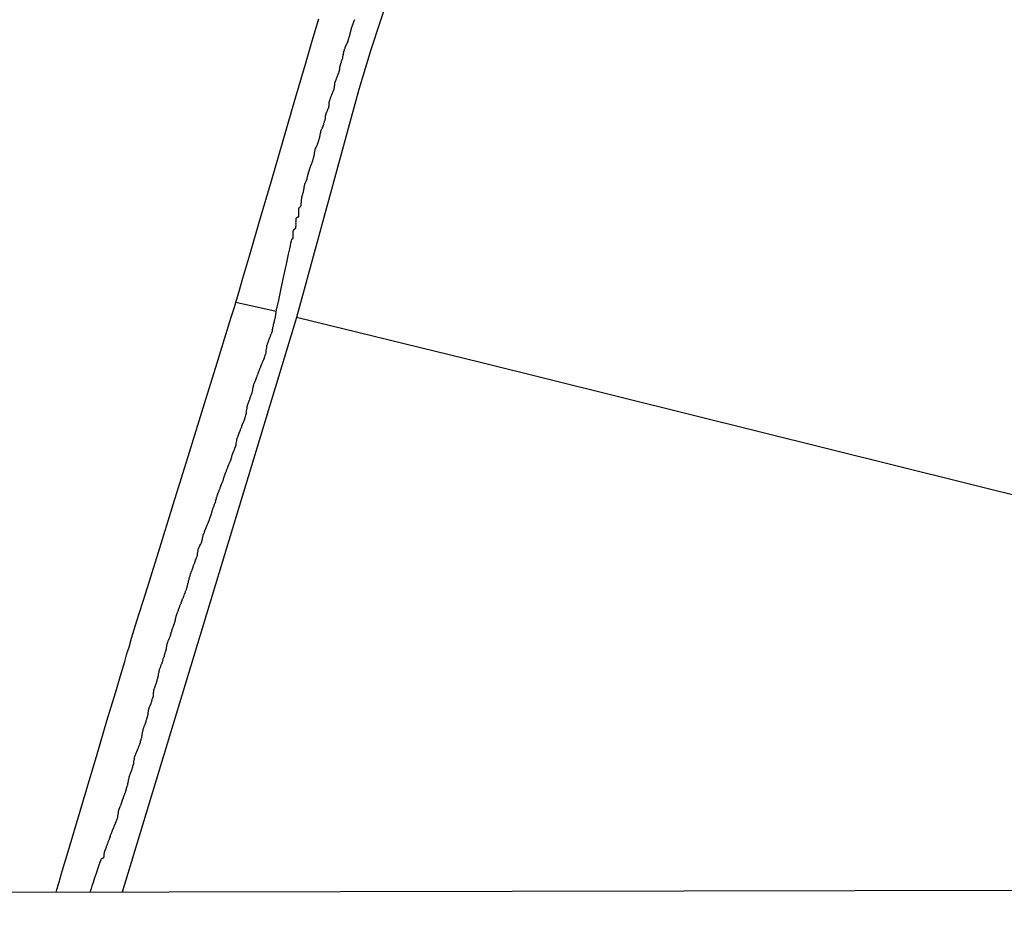
# Model space of a CAD drawing. Extents: x 178322 to 180736, y 1660417 to 1663193.
# Drawn here: x 179118 to 179163, y 1660417 to 1660459 of the extents above; entities that cross this region are included whole.
import ezdxf

# ---------------------------------------------------------------- set-up
doc = ezdxf.new("R2010")
doc.units = 0
doc.header["$MEASUREMENT"] = 0
for name, color, linetype in [('T-DIVIS-EXIS', 7, 'Continuous'), ('V-CANAL', 201, 'Continuous'), ('V-LOTE', 1, 'Continuous'), ('X-LIMITE_5000', 7, 'Continuous')]:
    doc.layers.add(name, color=color, linetype=linetype)

# ---------------------------------------------------------------- blocks, each defined once
blk = doc.blocks.new('872PIIP_img_geo')
at = {"layer": 'V-CANAL'}
for points in [[(179134.85, 1660460.2), (179134, 1660457.61), (179133.43, 1660455.77), (179130.55, 1660445.21), (179122.474, 1660418.598)], [(179132.96, 1660458.1), (179132.97, 1660458.12), (179132.98, 1660458.14), (179132.98, 1660458.17), (179132.99, 1660458.19), (179133, 1660458.22), (179133.01, 1660458.24), (179133.01, 1660458.25), (179133.02, 1660458.27), (179133.02, 1660458.29), (179133.02, 1660458.3), (179133.03, 1660458.32), (179133.03, 1660458.33), (179133.03, 1660458.35), (179133.04, 1660458.37), (179133.04, 1660458.39), (179133.05, 1660458.41), (179133.05, 1660458.44), (179133.06, 1660458.46), (179133.07, 1660458.49), (179133.07, 1660458.51), (179133.08, 1660458.54), (179133.08, 1660458.55), (179133.09, 1660458.57), (179133.09, 1660458.59), (179133.1, 1660458.6), (179133.1, 1660458.62), (179133.1, 1660458.63), (179133.11, 1660458.64), (179133.11, 1660458.66), (179133.12, 1660458.68), (179133.13, 1660458.7), (179133.14, 1660458.72), (179133.14, 1660458.74), (179133.15, 1660458.76), (179133.16, 1660458.78), (179133.17, 1660458.8), (179133.18, 1660458.82), (179133.18, 1660458.84), (179133.19, 1660458.85), (179133.19, 1660458.87), (179133.2, 1660458.88), (179133.2, 1660458.89), (179133.21, 1660458.91), (179133.21, 1660458.93), (179133.22, 1660458.95), (179133.23, 1660458.97), (179133.24, 1660458.99), (179133.25, 1660459.02)], [(179132.4, 1660456.27), (179132.41, 1660456.29), (179132.42, 1660456.3), (179132.42, 1660456.32), (179132.43, 1660456.34), (179132.43, 1660456.35), (179132.44, 1660456.37), (179132.44, 1660456.38), (179132.45, 1660456.39), (179132.45, 1660456.41), (179132.46, 1660456.43), (179132.47, 1660456.45), (179132.48, 1660456.47), (179132.48, 1660456.49), (179132.49, 1660456.51), (179132.5, 1660456.53), (179132.51, 1660456.55), (179132.52, 1660456.57), (179132.52, 1660456.59), (179132.53, 1660456.6), (179132.53, 1660456.62), (179132.54, 1660456.63), (179132.54, 1660456.64), (179132.54, 1660456.66), (179132.54, 1660456.68), (179132.55, 1660456.7), (179132.55, 1660456.72), (179132.55, 1660456.74), (179132.56, 1660456.77), (179132.56, 1660456.79), (179132.56, 1660456.82), (179132.57, 1660456.84), (179132.57, 1660456.85), (179132.58, 1660456.87), (179132.58, 1660456.89), (179132.59, 1660456.9), (179132.59, 1660456.92), (179132.59, 1660456.93), (179132.6, 1660456.95), (179132.6, 1660456.97), (179132.61, 1660456.99), (179132.62, 1660457.01), (179132.63, 1660457.04), (179132.63, 1660457.06), (179132.64, 1660457.09), (179132.65, 1660457.11), (179132.66, 1660457.14), (179132.67, 1660457.15), (179132.67, 1660457.17), (179132.68, 1660457.19), (179132.68, 1660457.2), (179132.69, 1660457.22), (179132.69, 1660457.23), (179132.69, 1660457.25), (179132.69, 1660457.26), (179132.7, 1660457.28), (179132.7, 1660457.3), (179132.7, 1660457.32), (179132.71, 1660457.34), (179132.71, 1660457.36), (179132.71, 1660457.38), (179132.72, 1660457.4), (179132.72, 1660457.42), (179132.73, 1660457.43), (179132.73, 1660457.45), (179132.73, 1660457.46), (179132.74, 1660457.48), (179132.74, 1660457.49), (179132.74, 1660457.51), (179132.75, 1660457.53), (179132.75, 1660457.55), (179132.76, 1660457.57), (179132.77, 1660457.59), (179132.77, 1660457.62), (179132.78, 1660457.64), (179132.79, 1660457.67), (179132.8, 1660457.69), (179132.8, 1660457.7), (179132.81, 1660457.72), (179132.81, 1660457.74), (179132.82, 1660457.75), (179132.82, 1660457.77), (179132.83, 1660457.78), (179132.83, 1660457.79), (179132.84, 1660457.81), (179132.85, 1660457.83), (179132.86, 1660457.85), (179132.87, 1660457.87), (179132.88, 1660457.89), (179132.89, 1660457.91), (179132.9, 1660457.94), (179132.91, 1660457.95), (179132.92, 1660457.97), (179132.93, 1660457.99), (179132.93, 1660458), (179132.94, 1660458.01), (179132.94, 1660458.03), (179132.95, 1660458.04), (179132.95, 1660458.06), (179132.96, 1660458.08), (179132.96, 1660458.1)], [(179131.88, 1660454.4), (179131.89, 1660454.42), (179131.89, 1660454.43), (179131.89, 1660454.45), (179131.89, 1660454.46), (179131.9, 1660454.48), (179131.9, 1660454.5), (179131.9, 1660454.52), (179131.9, 1660454.54), (179131.9, 1660454.56), (179131.91, 1660454.58), (179131.91, 1660454.6), (179131.91, 1660454.62), (179131.92, 1660454.63), (179131.92, 1660454.65), (179131.93, 1660454.66), (179131.93, 1660454.68), (179131.94, 1660454.69), (179131.94, 1660454.7), (179131.95, 1660454.72), (179131.96, 1660454.74), (179131.97, 1660454.77), (179131.98, 1660454.79), (179131.99, 1660454.82), (179132, 1660454.85), (179132.01, 1660454.87), (179132.02, 1660454.89), (179132.03, 1660454.91), (179132.04, 1660454.93), (179132.04, 1660454.94), (179132.05, 1660454.95), (179132.05, 1660454.97), (179132.05, 1660454.98), (179132.05, 1660455), (179132.06, 1660455.01), (179132.06, 1660455.03), (179132.06, 1660455.05), (179132.06, 1660455.07), (179132.06, 1660455.09), (179132.06, 1660455.11), (179132.07, 1660455.13), (179132.07, 1660455.15), (179132.07, 1660455.17), (179132.07, 1660455.18), (179132.07, 1660455.2), (179132.08, 1660455.21), (179132.08, 1660455.23), (179132.08, 1660455.24), (179132.09, 1660455.26), (179132.09, 1660455.28), (179132.1, 1660455.3), (179132.11, 1660455.32), (179132.12, 1660455.34), (179132.12, 1660455.37), (179132.13, 1660455.39), (179132.14, 1660455.42), (179132.15, 1660455.44), (179132.16, 1660455.45), (179132.16, 1660455.47), (179132.17, 1660455.49), (179132.17, 1660455.5), (179132.18, 1660455.52), (179132.19, 1660455.53), (179132.19, 1660455.55), (179132.2, 1660455.57), (179132.21, 1660455.59), (179132.22, 1660455.61), (179132.23, 1660455.64), (179132.24, 1660455.66), (179132.25, 1660455.69), (179132.26, 1660455.71), (179132.27, 1660455.74), (179132.28, 1660455.75), (179132.29, 1660455.77), (179132.29, 1660455.79), (179132.3, 1660455.8), (179132.3, 1660455.82), (179132.3, 1660455.83), (179132.3, 1660455.85), (179132.31, 1660455.86), (179132.31, 1660455.88), (179132.31, 1660455.9), (179132.31, 1660455.92), (179132.31, 1660455.94), (179132.31, 1660455.96), (179132.32, 1660455.98), (179132.32, 1660456), (179132.32, 1660456.02), (179132.32, 1660456.03), (179132.32, 1660456.05), (179132.33, 1660456.06), (179132.33, 1660456.08), (179132.33, 1660456.09), (179132.34, 1660456.11), (179132.34, 1660456.13), (179132.35, 1660456.15), (179132.36, 1660456.17), (179132.37, 1660456.19), (179132.38, 1660456.22), (179132.39, 1660456.24), (179132.4, 1660456.27)], [(179131.31, 1660452.5), (179131.31, 1660452.52), (179131.32, 1660452.54), (179131.33, 1660452.57), (179131.34, 1660452.59), (179131.34, 1660452.62), (179131.35, 1660452.64), (179131.36, 1660452.65), (179131.36, 1660452.67), (179131.37, 1660452.69), (179131.37, 1660452.7), (179131.37, 1660452.72), (179131.37, 1660452.73), (179131.38, 1660452.75), (179131.38, 1660452.77), (179131.38, 1660452.79), (179131.38, 1660452.81), (179131.39, 1660452.84), (179131.39, 1660452.86), (179131.4, 1660452.89), (179131.4, 1660452.91), (179131.41, 1660452.94), (179131.41, 1660452.95), (179131.41, 1660452.97), (179131.41, 1660452.99), (179131.42, 1660453), (179131.42, 1660453.02), (179131.43, 1660453.03), (179131.43, 1660453.04), (179131.44, 1660453.06), (179131.45, 1660453.08), (179131.46, 1660453.1), (179131.47, 1660453.12), (179131.48, 1660453.14), (179131.49, 1660453.16), (179131.5, 1660453.19), (179131.51, 1660453.2), (179131.52, 1660453.22), (179131.53, 1660453.24), (179131.53, 1660453.25), (179131.54, 1660453.27), (179131.54, 1660453.28), (179131.55, 1660453.29), (179131.55, 1660453.31), (179131.56, 1660453.33), (179131.56, 1660453.35), (179131.57, 1660453.37), (179131.58, 1660453.39), (179131.58, 1660453.42), (179131.59, 1660453.44), (179131.6, 1660453.47), (179131.61, 1660453.49), (179131.61, 1660453.5), (179131.62, 1660453.52), (179131.62, 1660453.54), (179131.62, 1660453.55), (179131.63, 1660453.57), (179131.63, 1660453.58), (179131.63, 1660453.6), (179131.63, 1660453.61), (179131.64, 1660453.63), (179131.64, 1660453.65), (179131.64, 1660453.67), (179131.65, 1660453.69), (179131.65, 1660453.71), (179131.66, 1660453.73), (179131.66, 1660453.75), (179131.66, 1660453.77), (179131.67, 1660453.78), (179131.67, 1660453.8), (179131.68, 1660453.81), (179131.68, 1660453.83), (179131.68, 1660453.84), (179131.69, 1660453.86), (179131.7, 1660453.88), (179131.7, 1660453.9), (179131.71, 1660453.92), (179131.72, 1660453.94), (179131.74, 1660453.97), (179131.75, 1660453.99), (179131.76, 1660454.02), (179131.77, 1660454.04), (179131.78, 1660454.05), (179131.78, 1660454.07), (179131.79, 1660454.09), (179131.79, 1660454.1), (179131.8, 1660454.12), (179131.8, 1660454.13), (179131.81, 1660454.15), (179131.81, 1660454.17), (179131.82, 1660454.19), (179131.82, 1660454.21), (179131.83, 1660454.24), (179131.84, 1660454.26), (179131.85, 1660454.29), (179131.85, 1660454.31), (179131.86, 1660454.34), (179131.87, 1660454.35), (179131.87, 1660454.37), (179131.88, 1660454.39), (179131.88, 1660454.4)], [(179130.79, 1660450.71), (179130.79, 1660450.73), (179130.79, 1660450.74), (179130.79, 1660450.76), (179130.79, 1660450.78), (179130.8, 1660450.79), (179130.8, 1660450.81), (179130.8, 1660450.82), (179130.81, 1660450.83), (179130.81, 1660450.85), (179130.82, 1660450.87), (179130.82, 1660450.89), (179130.83, 1660450.91), (179130.84, 1660450.93), (179130.85, 1660450.95), (179130.85, 1660450.98), (179130.86, 1660450.99), (179130.87, 1660451.01), (179130.87, 1660451.03), (179130.88, 1660451.04), (179130.88, 1660451.05), (179130.88, 1660451.07), (179130.88, 1660451.08), (179130.89, 1660451.1), (179130.89, 1660451.12), (179130.89, 1660451.14), (179130.89, 1660451.16), (179130.9, 1660451.19), (179130.9, 1660451.21), (179130.91, 1660451.24), (179130.91, 1660451.26), (179130.92, 1660451.29), (179130.92, 1660451.3), (179130.92, 1660451.32), (179130.92, 1660451.34), (179130.93, 1660451.35), (179130.93, 1660451.37), (179130.93, 1660451.38), (179130.94, 1660451.39), (179130.94, 1660451.41), (179130.95, 1660451.43), (179130.96, 1660451.44), (179130.97, 1660451.46), (179130.98, 1660451.49), (179130.99, 1660451.51), (179131, 1660451.53), (179131.01, 1660451.54), (179131.02, 1660451.56), (179131.02, 1660451.58), (179131.03, 1660451.59), (179131.03, 1660451.61), (179131.04, 1660451.62), (179131.04, 1660451.63), (179131.04, 1660451.65), (179131.04, 1660451.66), (179131.05, 1660451.68), (179131.05, 1660451.7), (179131.06, 1660451.72), (179131.06, 1660451.74), (179131.07, 1660451.76), (179131.07, 1660451.78), (179131.08, 1660451.8), (179131.08, 1660451.82), (179131.09, 1660451.83), (179131.09, 1660451.85), (179131.09, 1660451.86), (179131.1, 1660451.88), (179131.1, 1660451.89), (179131.11, 1660451.91), (179131.11, 1660451.93), (179131.12, 1660451.95), (179131.12, 1660451.97), (179131.13, 1660451.99), (179131.14, 1660452.02), (179131.15, 1660452.04), (179131.15, 1660452.07), (179131.16, 1660452.09), (179131.17, 1660452.1), (179131.17, 1660452.12), (179131.18, 1660452.14), (179131.18, 1660452.15), (179131.19, 1660452.17), (179131.19, 1660452.18), (179131.2, 1660452.19), (179131.2, 1660452.21), (179131.21, 1660452.23), (179131.22, 1660452.25), (179131.23, 1660452.27), (179131.23, 1660452.29), (179131.24, 1660452.31), (179131.25, 1660452.33), (179131.26, 1660452.35), (179131.27, 1660452.37), (179131.27, 1660452.39), (179131.28, 1660452.4), (179131.28, 1660452.42), (179131.29, 1660452.43), (179131.29, 1660452.44), (179131.3, 1660452.46), (179131.3, 1660452.48), (179131.31, 1660452.5)], [(179130.52, 1660449.36), (179130.52, 1660449.37), (179130.52, 1660449.39), (179130.52, 1660449.4), (179130.52, 1660449.42), (179130.52, 1660449.44), (179130.53, 1660449.46), (179130.53, 1660449.49), (179130.52, 1660449.51), (179130.53, 1660449.54), (179130.52, 1660449.56), (179130.53, 1660449.59), (179130.53, 1660449.6), (179130.52, 1660449.62), (179130.53, 1660449.64), (179130.52, 1660449.65), (179130.53, 1660449.67), (179130.53, 1660449.68), (179130.53, 1660449.69), (179130.53, 1660449.7), (179130.53, 1660449.72), (179130.53, 1660449.73), (179130.53, 1660449.74), (179130.53, 1660449.75), (179130.53, 1660449.76), (179130.54, 1660449.78), (179130.54, 1660449.79), (179130.54, 1660449.8), (179130.54, 1660449.82), (179130.55, 1660449.83), (179130.56, 1660449.84), (179130.57, 1660449.84), (179130.58, 1660449.85), (179130.6, 1660449.86), (179130.61, 1660449.86), (179130.62, 1660449.87), (179130.63, 1660449.87), (179130.64, 1660449.88), (179130.65, 1660449.89), (179130.65, 1660449.9), (179130.65, 1660449.91), (179130.65, 1660449.92), (179130.65, 1660449.93), (179130.65, 1660449.95), (179130.65, 1660449.97), (179130.66, 1660449.99), (179130.66, 1660450.01), (179130.66, 1660450.04), (179130.66, 1660450.06), (179130.66, 1660450.09), (179130.66, 1660450.11), (179130.66, 1660450.13), (179130.66, 1660450.15), (179130.66, 1660450.17), (179130.66, 1660450.19), (179130.66, 1660450.2), (179130.66, 1660450.21), (179130.66, 1660450.22), (179130.66, 1660450.23), (179130.66, 1660450.24), (179130.66, 1660450.25), (179130.66, 1660450.25), (179130.66, 1660450.25), (179130.66, 1660450.26), (179130.66, 1660450.26), (179130.67, 1660450.27), (179130.67, 1660450.27), (179130.67, 1660450.28), (179130.67, 1660450.29), (179130.68, 1660450.3), (179130.69, 1660450.31), (179130.7, 1660450.32), (179130.71, 1660450.33), (179130.72, 1660450.34), (179130.73, 1660450.35), (179130.74, 1660450.36), (179130.75, 1660450.37), (179130.75, 1660450.38), (179130.75, 1660450.38), (179130.76, 1660450.39), (179130.76, 1660450.4), (179130.76, 1660450.41), (179130.76, 1660450.42), (179130.76, 1660450.43), (179130.76, 1660450.44), (179130.77, 1660450.45), (179130.77, 1660450.46), (179130.77, 1660450.47), (179130.77, 1660450.48), (179130.77, 1660450.49), (179130.77, 1660450.51), (179130.77, 1660450.52), (179130.77, 1660450.53), (179130.78, 1660450.55), (179130.78, 1660450.57), (179130.78, 1660450.59), (179130.78, 1660450.61), (179130.78, 1660450.63), (179130.78, 1660450.66), (179130.78, 1660450.68), (179130.79, 1660450.71)], [(179129.29, 1660444.22), (179129.3, 1660444.24), (179129.3, 1660444.25), (179129.31, 1660444.27), (179129.32, 1660444.29), (179129.33, 1660444.32), (179129.34, 1660444.34), (179129.35, 1660444.37), (179129.36, 1660444.41), (179129.37, 1660444.44), (179129.39, 1660444.47), (179129.4, 1660444.49), (179129.4, 1660444.51), (179129.41, 1660444.53), (179129.42, 1660444.55), (179129.42, 1660444.56), (179129.43, 1660444.58), (179129.43, 1660444.59), (179129.43, 1660444.61), (179129.43, 1660444.63), (179129.44, 1660444.65), (179129.44, 1660444.67), (179129.45, 1660444.69), (179129.45, 1660444.72), (179129.46, 1660444.74), (179129.46, 1660444.77), (179129.47, 1660444.79), (179129.47, 1660444.8), (179129.48, 1660444.82), (179129.48, 1660444.84), (179129.49, 1660444.86), (179129.49, 1660444.88), (179129.5, 1660444.93), (179129.53, 1660445.04), (179129.57, 1660445.24), (179129.63, 1660445.57), (179129.73, 1660446.02), (179129.84, 1660446.56), (179129.97, 1660447.14), (179130.08, 1660447.68), (179130.18, 1660448.14), (179130.25, 1660448.46), (179130.29, 1660448.66), (179130.32, 1660448.77), (179130.33, 1660448.82), (179130.34, 1660448.84), (179130.35, 1660448.85), (179130.36, 1660448.86), (179130.37, 1660448.86), (179130.38, 1660448.87), (179130.39, 1660448.87), (179130.39, 1660448.88), (179130.39, 1660448.9), (179130.39, 1660448.91), (179130.39, 1660448.93), (179130.4, 1660448.95), (179130.4, 1660448.97), (179130.4, 1660448.99), (179130.4, 1660449.01), (179130.4, 1660449.03), (179130.4, 1660449.06), (179130.4, 1660449.08), (179130.4, 1660449.09), (179130.4, 1660449.11), (179130.4, 1660449.13), (179130.4, 1660449.14), (179130.4, 1660449.15), (179130.4, 1660449.16), (179130.4, 1660449.17), (179130.4, 1660449.18), (179130.4, 1660449.19), (179130.4, 1660449.2), (179130.4, 1660449.2), (179130.4, 1660449.21), (179130.4, 1660449.21), (179130.41, 1660449.22), (179130.41, 1660449.23), (179130.41, 1660449.24), (179130.41, 1660449.25), (179130.42, 1660449.26), (179130.42, 1660449.27), (179130.43, 1660449.28), (179130.43, 1660449.28), (179130.44, 1660449.29), (179130.44, 1660449.29), (179130.45, 1660449.29), (179130.45, 1660449.3), (179130.45, 1660449.3), (179130.46, 1660449.3), (179130.46, 1660449.3), (179130.46, 1660449.31), (179130.47, 1660449.31), (179130.48, 1660449.32), (179130.48, 1660449.32), (179130.49, 1660449.33), (179130.5, 1660449.33), (179130.51, 1660449.34), (179130.51, 1660449.34), (179130.52, 1660449.35), (179130.52, 1660449.36), (179130.52, 1660449.36)], [(179128.58, 1660442.14), (179128.59, 1660442.16), (179128.6, 1660442.19), (179128.62, 1660442.21), (179128.63, 1660442.24), (179128.64, 1660442.26), (179128.65, 1660442.29), (179128.66, 1660442.3), (179128.66, 1660442.32), (179128.67, 1660442.34), (179128.67, 1660442.35), (179128.68, 1660442.37), (179128.68, 1660442.38), (179128.69, 1660442.4), (179128.69, 1660442.42), (179128.7, 1660442.44), (179128.71, 1660442.46), (179128.72, 1660442.49), (179128.73, 1660442.51), (179128.74, 1660442.54), (179128.75, 1660442.56), (179128.76, 1660442.59), (179128.77, 1660442.6), (179128.77, 1660442.62), (179128.78, 1660442.64), (179128.78, 1660442.65), (179128.79, 1660442.67), (179128.79, 1660442.68), (179128.8, 1660442.7), (179128.81, 1660442.72), (179128.82, 1660442.75), (179128.83, 1660442.77), (179128.84, 1660442.8), (179128.85, 1660442.84), (179128.86, 1660442.87), (179128.88, 1660442.9), (179128.89, 1660442.92), (179128.9, 1660442.94), (179128.9, 1660442.96), (179128.91, 1660442.98), (179128.92, 1660442.99), (179128.92, 1660443.01), (179128.93, 1660443.02), (179128.93, 1660443.03), (179128.94, 1660443.05), (179128.95, 1660443.07), (179128.96, 1660443.1), (179128.97, 1660443.12), (179128.98, 1660443.15), (179128.99, 1660443.18), (179129, 1660443.2), (179129.01, 1660443.22), (179129.02, 1660443.24), (179129.03, 1660443.26), (179129.04, 1660443.27), (179129.04, 1660443.28), (179129.05, 1660443.3), (179129.05, 1660443.31), (179129.06, 1660443.33), (179129.06, 1660443.35), (179129.07, 1660443.37), (179129.08, 1660443.39), (179129.09, 1660443.42), (179129.09, 1660443.44), (179129.1, 1660443.47), (179129.11, 1660443.49), (179129.12, 1660443.52), (179129.13, 1660443.53), (179129.13, 1660443.55), (179129.14, 1660443.57), (179129.14, 1660443.58), (179129.14, 1660443.6), (179129.14, 1660443.61), (179129.15, 1660443.63), (179129.15, 1660443.65), (179129.15, 1660443.68), (179129.15, 1660443.7), (179129.16, 1660443.73), (179129.16, 1660443.77), (179129.17, 1660443.8), (179129.17, 1660443.83), (179129.18, 1660443.85), (179129.18, 1660443.87), (179129.18, 1660443.89), (179129.18, 1660443.91), (179129.19, 1660443.92), (179129.19, 1660443.94), (179129.19, 1660443.95), (179129.2, 1660443.97), (179129.2, 1660443.99), (179129.21, 1660444.01), (179129.22, 1660444.03), (179129.23, 1660444.06), (179129.24, 1660444.08), (179129.25, 1660444.11), (179129.26, 1660444.13), (179129.27, 1660444.16), (179129.28, 1660444.17), (179129.28, 1660444.19), (179129.29, 1660444.21), (179129.29, 1660444.22)], [(179127.99, 1660440.1), (179128, 1660440.12), (179128.01, 1660440.14), (179128.01, 1660440.16), (179128.02, 1660440.18), (179128.02, 1660440.19), (179128.03, 1660440.21), (179128.03, 1660440.22), (179128.04, 1660440.24), (179128.05, 1660440.26), (179128.05, 1660440.28), (179128.06, 1660440.3), (179128.07, 1660440.32), (179128.09, 1660440.35), (179128.1, 1660440.37), (179128.11, 1660440.4), (179128.12, 1660440.42), (179128.13, 1660440.43), (179128.13, 1660440.45), (179128.14, 1660440.47), (179128.14, 1660440.48), (179128.15, 1660440.5), (179128.15, 1660440.51), (179128.16, 1660440.53), (179128.16, 1660440.55), (179128.17, 1660440.57), (179128.17, 1660440.59), (179128.18, 1660440.62), (179128.19, 1660440.64), (179128.2, 1660440.67), (179128.2, 1660440.69), (179128.21, 1660440.72), (179128.22, 1660440.73), (179128.22, 1660440.75), (179128.23, 1660440.77), (179128.23, 1660440.78), (179128.23, 1660440.8), (179128.23, 1660440.81), (179128.24, 1660440.83), (179128.24, 1660440.85), (179128.24, 1660440.87), (179128.24, 1660440.9), (179128.25, 1660440.93), (179128.25, 1660440.97), (179128.26, 1660441), (179128.26, 1660441.03), (179128.27, 1660441.05), (179128.27, 1660441.07), (179128.27, 1660441.09), (179128.27, 1660441.11), (179128.28, 1660441.12), (179128.28, 1660441.14), (179128.28, 1660441.15), (179128.29, 1660441.17), (179128.29, 1660441.19), (179128.3, 1660441.21), (179128.31, 1660441.23), (179128.32, 1660441.26), (179128.33, 1660441.28), (179128.34, 1660441.31), (179128.35, 1660441.33), (179128.36, 1660441.36), (179128.37, 1660441.37), (179128.37, 1660441.39), (179128.38, 1660441.41), (179128.38, 1660441.42), (179128.39, 1660441.44), (179128.39, 1660441.45), (179128.4, 1660441.47), (179128.41, 1660441.49), (179128.41, 1660441.52), (179128.42, 1660441.54), (179128.43, 1660441.57), (179128.45, 1660441.61), (179128.46, 1660441.64), (179128.47, 1660441.67), (179128.48, 1660441.69), (179128.49, 1660441.71), (179128.49, 1660441.73), (179128.5, 1660441.75), (179128.5, 1660441.76), (179128.51, 1660441.78), (179128.51, 1660441.79), (179128.51, 1660441.81), (179128.51, 1660441.83), (179128.52, 1660441.85), (179128.52, 1660441.87), (179128.52, 1660441.89), (179128.53, 1660441.92), (179128.53, 1660441.94), (179128.54, 1660441.97), (179128.54, 1660441.99), (179128.54, 1660442), (179128.55, 1660442.02), (179128.55, 1660442.04), (179128.56, 1660442.05), (179128.56, 1660442.07), (179128.56, 1660442.08), (179128.57, 1660442.1), (179128.58, 1660442.12), (179128.58, 1660442.14)], [(179127.25, 1660437.98), (179127.26, 1660438), (179127.26, 1660438.01), (179127.27, 1660438.03), (179127.28, 1660438.05), (179127.29, 1660438.08), (179127.3, 1660438.1), (179127.31, 1660438.13), (179127.32, 1660438.17), (179127.33, 1660438.2), (179127.35, 1660438.23), (179127.36, 1660438.25), (179127.37, 1660438.27), (179127.37, 1660438.29), (179127.38, 1660438.31), (179127.39, 1660438.32), (179127.39, 1660438.34), (179127.4, 1660438.35), (179127.4, 1660438.37), (179127.41, 1660438.39), (179127.42, 1660438.41), (179127.43, 1660438.43), (179127.44, 1660438.46), (179127.45, 1660438.48), (179127.46, 1660438.51), (179127.47, 1660438.53), (179127.48, 1660438.56), (179127.49, 1660438.57), (179127.5, 1660438.59), (179127.51, 1660438.61), (179127.51, 1660438.62), (179127.52, 1660438.64), (179127.52, 1660438.65), (179127.53, 1660438.67), (179127.53, 1660438.69), (179127.54, 1660438.71), (179127.55, 1660438.74), (179127.56, 1660438.77), (179127.56, 1660438.81), (179127.57, 1660438.84), (179127.58, 1660438.87), (179127.59, 1660438.89), (179127.6, 1660438.91), (179127.6, 1660438.93), (179127.61, 1660438.95), (179127.61, 1660438.96), (179127.62, 1660438.98), (179127.63, 1660438.99), (179127.63, 1660439), (179127.64, 1660439.02), (179127.65, 1660439.04), (179127.66, 1660439.07), (179127.67, 1660439.09), (179127.68, 1660439.12), (179127.69, 1660439.15), (179127.7, 1660439.17), (179127.71, 1660439.19), (179127.72, 1660439.21), (179127.73, 1660439.23), (179127.73, 1660439.24), (179127.74, 1660439.26), (179127.74, 1660439.27), (179127.74, 1660439.28), (179127.75, 1660439.3), (179127.75, 1660439.32), (179127.75, 1660439.34), (179127.75, 1660439.36), (179127.76, 1660439.39), (179127.76, 1660439.41), (179127.77, 1660439.44), (179127.77, 1660439.46), (179127.78, 1660439.49), (179127.78, 1660439.5), (179127.78, 1660439.52), (179127.78, 1660439.54), (179127.79, 1660439.55), (179127.79, 1660439.57), (179127.79, 1660439.58), (179127.8, 1660439.6), (179127.8, 1660439.62), (179127.81, 1660439.64), (179127.82, 1660439.66), (179127.83, 1660439.69), (179127.84, 1660439.71), (179127.85, 1660439.74), (179127.86, 1660439.76), (179127.87, 1660439.79), (179127.88, 1660439.8), (179127.88, 1660439.82), (179127.89, 1660439.84), (179127.89, 1660439.85), (179127.9, 1660439.87), (179127.9, 1660439.88), (179127.91, 1660439.9), (179127.92, 1660439.92), (179127.92, 1660439.94), (179127.94, 1660439.97), (179127.95, 1660440), (179127.96, 1660440.04), (179127.97, 1660440.07), (179127.99, 1660440.1)], [(179126.52, 1660435.86), (179126.53, 1660435.88), (179126.54, 1660435.91), (179126.54, 1660435.93), (179126.55, 1660435.96), (179126.56, 1660435.98), (179126.57, 1660436.01), (179126.58, 1660436.02), (179126.58, 1660436.04), (179126.59, 1660436.06), (179126.59, 1660436.07), (179126.6, 1660436.09), (179126.6, 1660436.1), (179126.61, 1660436.12), (179126.61, 1660436.14), (179126.62, 1660436.16), (179126.62, 1660436.18), (179126.63, 1660436.21), (179126.64, 1660436.23), (179126.65, 1660436.26), (179126.65, 1660436.28), (179126.66, 1660436.31), (179126.67, 1660436.32), (179126.67, 1660436.34), (179126.68, 1660436.36), (179126.68, 1660436.37), (179126.69, 1660436.39), (179126.69, 1660436.4), (179126.7, 1660436.42), (179126.71, 1660436.44), (179126.72, 1660436.46), (179126.73, 1660436.49), (179126.74, 1660436.52), (179126.75, 1660436.56), (179126.76, 1660436.59), (179126.78, 1660436.62), (179126.79, 1660436.64), (179126.79, 1660436.66), (179126.8, 1660436.68), (179126.81, 1660436.7), (179126.81, 1660436.71), (179126.82, 1660436.73), (179126.82, 1660436.74), (179126.82, 1660436.76), (179126.83, 1660436.78), (179126.83, 1660436.8), (179126.84, 1660436.82), (179126.85, 1660436.85), (179126.85, 1660436.87), (179126.86, 1660436.9), (179126.87, 1660436.92), (179126.88, 1660436.95), (179126.88, 1660436.96), (179126.89, 1660436.98), (179126.89, 1660437), (179126.89, 1660437.01), (179126.9, 1660437.03), (179126.9, 1660437.04), (179126.91, 1660437.06), (179126.92, 1660437.08), (179126.93, 1660437.1), (179126.94, 1660437.13), (179126.95, 1660437.16), (179126.96, 1660437.19), (179126.97, 1660437.22), (179126.99, 1660437.25), (179127, 1660437.27), (179127.01, 1660437.29), (179127.01, 1660437.31), (179127.02, 1660437.33), (179127.02, 1660437.34), (179127.03, 1660437.36), (179127.03, 1660437.37), (179127.04, 1660437.39), (179127.05, 1660437.41), (179127.05, 1660437.44), (179127.07, 1660437.46), (179127.08, 1660437.49), (179127.09, 1660437.53), (179127.1, 1660437.56), (179127.12, 1660437.59), (179127.13, 1660437.61), (179127.14, 1660437.63), (179127.14, 1660437.65), (179127.15, 1660437.67), (179127.15, 1660437.68), (179127.16, 1660437.7), (179127.16, 1660437.71), (179127.17, 1660437.73), (179127.17, 1660437.75), (179127.18, 1660437.77), (179127.19, 1660437.79), (179127.2, 1660437.82), (179127.2, 1660437.84), (179127.21, 1660437.87), (179127.22, 1660437.89), (179127.23, 1660437.92), (179127.24, 1660437.93), (179127.24, 1660437.95), (179127.25, 1660437.97), (179127.25, 1660437.98)], [(179125.82, 1660433.82), (179125.83, 1660433.84), (179125.84, 1660433.86), (179125.84, 1660433.88), (179125.85, 1660433.9), (179125.85, 1660433.91), (179125.86, 1660433.93), (179125.86, 1660433.94), (179125.87, 1660433.96), (179125.87, 1660433.98), (179125.88, 1660434), (179125.89, 1660434.02), (179125.9, 1660434.04), (179125.91, 1660434.07), (179125.92, 1660434.09), (179125.93, 1660434.12), (179125.94, 1660434.14), (179125.95, 1660434.15), (179125.95, 1660434.17), (179125.96, 1660434.19), (179125.96, 1660434.2), (179125.96, 1660434.22), (179125.96, 1660434.23), (179125.97, 1660434.25), (179125.97, 1660434.27), (179125.97, 1660434.29), (179125.97, 1660434.31), (179125.98, 1660434.34), (179125.98, 1660434.36), (179125.99, 1660434.39), (179125.99, 1660434.41), (179126, 1660434.44), (179126, 1660434.45), (179126, 1660434.47), (179126, 1660434.49), (179126.01, 1660434.5), (179126.01, 1660434.52), (179126.02, 1660434.53), (179126.03, 1660434.55), (179126.04, 1660434.57), (179126.05, 1660434.6), (179126.06, 1660434.62), (179126.08, 1660434.65), (179126.09, 1660434.69), (179126.11, 1660434.72), (179126.13, 1660434.75), (179126.14, 1660434.77), (179126.15, 1660434.79), (179126.16, 1660434.81), (179126.16, 1660434.83), (179126.17, 1660434.84), (179126.17, 1660434.86), (179126.18, 1660434.87), (179126.18, 1660434.89), (179126.18, 1660434.91), (179126.19, 1660434.93), (179126.19, 1660434.95), (179126.2, 1660434.98), (179126.2, 1660435), (179126.21, 1660435.03), (179126.21, 1660435.05), (179126.22, 1660435.08), (179126.22, 1660435.09), (179126.23, 1660435.11), (179126.23, 1660435.13), (179126.23, 1660435.14), (179126.24, 1660435.16), (179126.24, 1660435.17), (179126.25, 1660435.19), (179126.26, 1660435.21), (179126.27, 1660435.23), (179126.28, 1660435.26), (179126.29, 1660435.29), (179126.3, 1660435.33), (179126.31, 1660435.36), (179126.33, 1660435.39), (179126.34, 1660435.41), (179126.35, 1660435.43), (179126.35, 1660435.45), (179126.36, 1660435.47), (179126.37, 1660435.48), (179126.37, 1660435.5), (179126.38, 1660435.51), (179126.38, 1660435.52), (179126.39, 1660435.54), (179126.4, 1660435.56), (179126.41, 1660435.59), (179126.42, 1660435.61), (179126.43, 1660435.64), (179126.44, 1660435.67), (179126.45, 1660435.69), (179126.46, 1660435.71), (179126.47, 1660435.73), (179126.48, 1660435.75), (179126.49, 1660435.76), (179126.49, 1660435.78), (179126.5, 1660435.79), (179126.5, 1660435.8), (179126.51, 1660435.82), (179126.51, 1660435.84), (179126.52, 1660435.86)], [(179125.09, 1660431.7), (179125.1, 1660431.72), (179125.1, 1660431.73), (179125.11, 1660431.75), (179125.12, 1660431.77), (179125.13, 1660431.8), (179125.14, 1660431.82), (179125.15, 1660431.85), (179125.16, 1660431.89), (179125.17, 1660431.92), (179125.19, 1660431.95), (179125.2, 1660431.97), (179125.21, 1660431.99), (179125.21, 1660432.01), (179125.22, 1660432.03), (179125.22, 1660432.04), (179125.23, 1660432.06), (179125.23, 1660432.07), (179125.24, 1660432.09), (179125.25, 1660432.11), (179125.25, 1660432.13), (179125.26, 1660432.15), (179125.27, 1660432.18), (179125.29, 1660432.2), (179125.3, 1660432.23), (179125.31, 1660432.25), (179125.32, 1660432.28), (179125.33, 1660432.29), (179125.33, 1660432.31), (179125.34, 1660432.33), (179125.34, 1660432.34), (179125.35, 1660432.36), (179125.35, 1660432.37), (179125.36, 1660432.39), (179125.37, 1660432.41), (179125.37, 1660432.44), (179125.39, 1660432.46), (179125.4, 1660432.49), (179125.41, 1660432.53), (179125.42, 1660432.56), (179125.44, 1660432.59), (179125.45, 1660432.61), (179125.45, 1660432.63), (179125.46, 1660432.65), (179125.47, 1660432.67), (179125.47, 1660432.68), (179125.48, 1660432.7), (179125.48, 1660432.71), (179125.48, 1660432.73), (179125.49, 1660432.75), (179125.49, 1660432.77), (179125.5, 1660432.79), (179125.5, 1660432.81), (179125.51, 1660432.84), (179125.52, 1660432.86), (179125.52, 1660432.89), (179125.53, 1660432.91), (179125.53, 1660432.92), (179125.54, 1660432.94), (179125.54, 1660432.96), (179125.54, 1660432.97), (179125.55, 1660432.99), (179125.55, 1660433), (179125.55, 1660433.02), (179125.56, 1660433.04), (179125.56, 1660433.06), (179125.57, 1660433.08), (179125.58, 1660433.11), (179125.58, 1660433.13), (179125.59, 1660433.16), (179125.6, 1660433.18), (179125.61, 1660433.21), (179125.61, 1660433.22), (179125.62, 1660433.24), (179125.62, 1660433.26), (179125.63, 1660433.27), (179125.63, 1660433.29), (179125.63, 1660433.3), (179125.64, 1660433.32), (179125.64, 1660433.34), (179125.65, 1660433.36), (179125.66, 1660433.38), (179125.67, 1660433.41), (179125.68, 1660433.43), (179125.69, 1660433.46), (179125.7, 1660433.48), (179125.71, 1660433.51), (179125.72, 1660433.52), (179125.72, 1660433.54), (179125.73, 1660433.56), (179125.73, 1660433.57), (179125.74, 1660433.59), (179125.74, 1660433.6), (179125.75, 1660433.62), (179125.76, 1660433.64), (179125.76, 1660433.67), (179125.77, 1660433.69), (179125.78, 1660433.72), (179125.8, 1660433.76), (179125.81, 1660433.79), (179125.82, 1660433.82)], [(179124.45, 1660429.64), (179124.46, 1660429.66), (179124.47, 1660429.69), (179124.48, 1660429.73), (179124.49, 1660429.76), (179124.5, 1660429.79), (179124.51, 1660429.81), (179124.51, 1660429.83), (179124.52, 1660429.85), (179124.52, 1660429.87), (179124.52, 1660429.88), (179124.53, 1660429.9), (179124.53, 1660429.91), (179124.53, 1660429.93), (179124.53, 1660429.95), (179124.54, 1660429.97), (179124.54, 1660429.99), (179124.55, 1660430.01), (179124.55, 1660430.04), (179124.56, 1660430.06), (179124.56, 1660430.09), (179124.57, 1660430.11), (179124.57, 1660430.12), (179124.58, 1660430.14), (179124.58, 1660430.16), (179124.59, 1660430.17), (179124.59, 1660430.19), (179124.6, 1660430.2), (179124.6, 1660430.22), (179124.61, 1660430.24), (179124.62, 1660430.26), (179124.63, 1660430.28), (179124.64, 1660430.31), (179124.65, 1660430.33), (179124.66, 1660430.36), (179124.67, 1660430.38), (179124.68, 1660430.41), (179124.69, 1660430.42), (179124.7, 1660430.44), (179124.7, 1660430.46), (179124.71, 1660430.47), (179124.71, 1660430.49), (179124.72, 1660430.5), (179124.72, 1660430.52), (179124.73, 1660430.54), (179124.73, 1660430.56), (179124.74, 1660430.58), (179124.75, 1660430.61), (179124.75, 1660430.63), (179124.76, 1660430.66), (179124.77, 1660430.68), (179124.78, 1660430.71), (179124.78, 1660430.72), (179124.79, 1660430.74), (179124.79, 1660430.76), (179124.79, 1660430.77), (179124.8, 1660430.79), (179124.8, 1660430.8), (179124.81, 1660430.82), (179124.82, 1660430.84), (179124.83, 1660430.87), (179124.84, 1660430.89), (179124.85, 1660430.92), (179124.86, 1660430.96), (179124.87, 1660430.99), (179124.89, 1660431.02), (179124.9, 1660431.04), (179124.9, 1660431.06), (179124.91, 1660431.08), (179124.92, 1660431.1), (179124.92, 1660431.11), (179124.93, 1660431.13), (179124.93, 1660431.14), (179124.93, 1660431.16), (179124.93, 1660431.18), (179124.94, 1660431.2), (179124.94, 1660431.22), (179124.95, 1660431.24), (179124.95, 1660431.27), (179124.96, 1660431.29), (179124.96, 1660431.32), (179124.97, 1660431.34), (179124.97, 1660431.35), (179124.98, 1660431.37), (179124.98, 1660431.39), (179124.99, 1660431.4), (179124.99, 1660431.42), (179124.99, 1660431.43), (179125, 1660431.45), (179125, 1660431.47), (179125.01, 1660431.49), (179125.02, 1660431.51), (179125.03, 1660431.54), (179125.04, 1660431.56), (179125.05, 1660431.59), (179125.06, 1660431.61), (179125.07, 1660431.64), (179125.08, 1660431.65), (179125.08, 1660431.67), (179125.09, 1660431.69), (179125.09, 1660431.7)], [(179123.89, 1660427.58), (179123.9, 1660427.61), (179123.91, 1660427.62), (179123.91, 1660427.64), (179123.92, 1660427.66), (179123.92, 1660427.67), (179123.92, 1660427.69), (179123.92, 1660427.7), (179123.93, 1660427.72), (179123.93, 1660427.74), (179123.93, 1660427.76), (179123.93, 1660427.78), (179123.93, 1660427.81), (179123.93, 1660427.83), (179123.93, 1660427.86), (179123.94, 1660427.88), (179123.94, 1660427.91), (179123.94, 1660427.92), (179123.94, 1660427.94), (179123.94, 1660427.96), (179123.95, 1660427.97), (179123.95, 1660427.99), (179123.95, 1660428), (179123.96, 1660428.02), (179123.97, 1660428.04), (179123.98, 1660428.06), (179123.99, 1660428.09), (179124, 1660428.12), (179124.01, 1660428.16), (179124.02, 1660428.19), (179124.04, 1660428.22), (179124.05, 1660428.24), (179124.05, 1660428.26), (179124.06, 1660428.28), (179124.07, 1660428.3), (179124.07, 1660428.31), (179124.08, 1660428.33), (179124.08, 1660428.34), (179124.08, 1660428.36), (179124.09, 1660428.38), (179124.09, 1660428.4), (179124.1, 1660428.42), (179124.1, 1660428.44), (179124.11, 1660428.47), (179124.12, 1660428.49), (179124.12, 1660428.52), (179124.13, 1660428.54), (179124.13, 1660428.55), (179124.14, 1660428.57), (179124.14, 1660428.59), (179124.14, 1660428.6), (179124.15, 1660428.62), (179124.15, 1660428.63), (179124.15, 1660428.65), (179124.15, 1660428.67), (179124.16, 1660428.69), (179124.16, 1660428.71), (179124.17, 1660428.74), (179124.17, 1660428.76), (179124.18, 1660428.79), (179124.18, 1660428.81), (179124.19, 1660428.84), (179124.19, 1660428.85), (179124.2, 1660428.87), (179124.2, 1660428.89), (179124.21, 1660428.9), (179124.21, 1660428.92), (179124.21, 1660428.93), (179124.22, 1660428.95), (179124.23, 1660428.97), (179124.23, 1660428.99), (179124.25, 1660429.02), (179124.26, 1660429.05), (179124.27, 1660429.09), (179124.28, 1660429.12), (179124.3, 1660429.15), (179124.31, 1660429.17), (179124.32, 1660429.19), (179124.32, 1660429.21), (179124.33, 1660429.23), (179124.33, 1660429.24), (179124.34, 1660429.26), (179124.34, 1660429.27), (179124.35, 1660429.29), (179124.35, 1660429.31), (179124.36, 1660429.33), (179124.37, 1660429.35), (179124.38, 1660429.38), (179124.38, 1660429.4), (179124.39, 1660429.43), (179124.4, 1660429.45), (179124.41, 1660429.48), (179124.42, 1660429.49), (179124.42, 1660429.51), (179124.43, 1660429.53), (179124.43, 1660429.54), (179124.44, 1660429.56), (179124.44, 1660429.57), (179124.44, 1660429.59), (179124.45, 1660429.61), (179124.45, 1660429.64)], [(179123.31, 1660425.51), (179123.32, 1660425.53), (179123.32, 1660425.54), (179123.32, 1660425.56), (179123.33, 1660425.58), (179123.33, 1660425.6), (179123.34, 1660425.62), (179123.35, 1660425.64), (179123.35, 1660425.67), (179123.36, 1660425.69), (179123.37, 1660425.72), (179123.38, 1660425.74), (179123.38, 1660425.75), (179123.39, 1660425.77), (179123.39, 1660425.79), (179123.39, 1660425.8), (179123.39, 1660425.82), (179123.39, 1660425.83), (179123.4, 1660425.85), (179123.4, 1660425.87), (179123.4, 1660425.89), (179123.4, 1660425.91), (179123.41, 1660425.94), (179123.41, 1660425.96), (179123.42, 1660425.99), (179123.42, 1660426.01), (179123.43, 1660426.04), (179123.43, 1660426.05), (179123.43, 1660426.07), (179123.43, 1660426.09), (179123.44, 1660426.1), (179123.44, 1660426.12), (179123.44, 1660426.13), (179123.45, 1660426.15), (179123.46, 1660426.17), (179123.47, 1660426.2), (179123.48, 1660426.22), (179123.49, 1660426.25), (179123.5, 1660426.29), (179123.51, 1660426.32), (179123.53, 1660426.35), (179123.54, 1660426.37), (179123.55, 1660426.39), (179123.55, 1660426.41), (179123.56, 1660426.43), (179123.56, 1660426.44), (179123.57, 1660426.46), (179123.57, 1660426.47), (179123.58, 1660426.49), (179123.58, 1660426.51), (179123.59, 1660426.53), (179123.59, 1660426.55), (179123.6, 1660426.58), (179123.61, 1660426.6), (179123.62, 1660426.63), (179123.62, 1660426.65), (179123.63, 1660426.68), (179123.64, 1660426.69), (179123.64, 1660426.71), (179123.65, 1660426.73), (179123.65, 1660426.74), (179123.66, 1660426.76), (179123.66, 1660426.77), (179123.66, 1660426.79), (179123.66, 1660426.81), (179123.67, 1660426.83), (179123.67, 1660426.86), (179123.68, 1660426.89), (179123.68, 1660426.93), (179123.69, 1660426.96), (179123.69, 1660426.99), (179123.7, 1660427.01), (179123.7, 1660427.03), (179123.71, 1660427.05), (179123.71, 1660427.07), (179123.71, 1660427.08), (179123.72, 1660427.1), (179123.72, 1660427.11), (179123.73, 1660427.13), (179123.73, 1660427.15), (179123.74, 1660427.17), (179123.75, 1660427.19), (179123.76, 1660427.21), (179123.77, 1660427.24), (179123.78, 1660427.26), (179123.79, 1660427.29), (179123.8, 1660427.31), (179123.81, 1660427.32), (179123.81, 1660427.34), (179123.82, 1660427.36), (179123.82, 1660427.37), (179123.83, 1660427.39), (179123.83, 1660427.4), (179123.84, 1660427.42), (179123.84, 1660427.44), (179123.85, 1660427.46), (179123.86, 1660427.48), (179123.87, 1660427.51), (179123.87, 1660427.53), (179123.88, 1660427.56), (179123.89, 1660427.58)], [(179122.67, 1660423.4), (179122.68, 1660423.42), (179122.69, 1660423.45), (179122.7, 1660423.49), (179122.71, 1660423.52), (179122.72, 1660423.55), (179122.73, 1660423.57), (179122.73, 1660423.59), (179122.74, 1660423.61), (179122.74, 1660423.63), (179122.74, 1660423.64), (179122.75, 1660423.66), (179122.75, 1660423.67), (179122.75, 1660423.69), (179122.75, 1660423.71), (179122.76, 1660423.73), (179122.76, 1660423.75), (179122.77, 1660423.78), (179122.77, 1660423.8), (179122.78, 1660423.83), (179122.78, 1660423.85), (179122.79, 1660423.88), (179122.79, 1660423.89), (179122.8, 1660423.91), (179122.8, 1660423.93), (179122.81, 1660423.94), (179122.81, 1660423.96), (179122.81, 1660423.97), (179122.82, 1660423.99), (179122.83, 1660424.01), (179122.84, 1660424.04), (179122.85, 1660424.06), (179122.86, 1660424.09), (179122.87, 1660424.13), (179122.88, 1660424.16), (179122.9, 1660424.19), (179122.91, 1660424.21), (179122.91, 1660424.23), (179122.92, 1660424.25), (179122.93, 1660424.27), (179122.93, 1660424.28), (179122.94, 1660424.3), (179122.94, 1660424.31), (179122.94, 1660424.33), (179122.95, 1660424.35), (179122.95, 1660424.37), (179122.96, 1660424.39), (179122.97, 1660424.41), (179122.97, 1660424.44), (179122.98, 1660424.46), (179122.99, 1660424.49), (179123, 1660424.51), (179123, 1660424.52), (179123.01, 1660424.54), (179123.01, 1660424.56), (179123.01, 1660424.57), (179123.01, 1660424.59), (179123.01, 1660424.6), (179123.02, 1660424.62), (179123.02, 1660424.64), (179123.02, 1660424.66), (179123.02, 1660424.68), (179123.03, 1660424.71), (179123.03, 1660424.73), (179123.04, 1660424.76), (179123.04, 1660424.78), (179123.05, 1660424.81), (179123.05, 1660424.82), (179123.05, 1660424.84), (179123.05, 1660424.86), (179123.06, 1660424.87), (179123.06, 1660424.89), (179123.07, 1660424.9), (179123.07, 1660424.92), (179123.08, 1660424.94), (179123.09, 1660424.96), (179123.1, 1660424.98), (179123.11, 1660425.01), (179123.12, 1660425.03), (179123.13, 1660425.06), (179123.14, 1660425.08), (179123.15, 1660425.11), (179123.16, 1660425.12), (179123.17, 1660425.14), (179123.18, 1660425.16), (179123.18, 1660425.17), (179123.19, 1660425.19), (179123.19, 1660425.2), (179123.2, 1660425.22), (179123.21, 1660425.24), (179123.21, 1660425.27), (179123.23, 1660425.29), (179123.24, 1660425.32), (179123.25, 1660425.36), (179123.26, 1660425.39), (179123.28, 1660425.42), (179123.29, 1660425.44), (179123.29, 1660425.46), (179123.3, 1660425.48), (179123.31, 1660425.5), (179123.31, 1660425.51)], [(179122, 1660421.39), (179122.01, 1660421.41), (179122.02, 1660421.43), (179122.02, 1660421.45), (179122.03, 1660421.47), (179122.03, 1660421.48), (179122.04, 1660421.5), (179122.05, 1660421.51), (179122.05, 1660421.52), (179122.06, 1660421.54), (179122.07, 1660421.56), (179122.08, 1660421.59), (179122.09, 1660421.61), (179122.1, 1660421.64), (179122.11, 1660421.67), (179122.12, 1660421.69), (179122.13, 1660421.71), (179122.14, 1660421.73), (179122.15, 1660421.75), (179122.16, 1660421.76), (179122.16, 1660421.77), (179122.17, 1660421.79), (179122.17, 1660421.8), (179122.18, 1660421.82), (179122.18, 1660421.84), (179122.19, 1660421.86), (179122.2, 1660421.88), (179122.21, 1660421.91), (179122.22, 1660421.93), (179122.23, 1660421.96), (179122.24, 1660421.98), (179122.25, 1660422.01), (179122.26, 1660422.02), (179122.26, 1660422.04), (179122.27, 1660422.06), (179122.27, 1660422.07), (179122.27, 1660422.09), (179122.27, 1660422.1), (179122.28, 1660422.12), (179122.28, 1660422.14), (179122.28, 1660422.16), (179122.28, 1660422.18), (179122.29, 1660422.21), (179122.29, 1660422.23), (179122.3, 1660422.26), (179122.3, 1660422.28), (179122.31, 1660422.31), (179122.31, 1660422.32), (179122.31, 1660422.34), (179122.31, 1660422.36), (179122.32, 1660422.37), (179122.32, 1660422.39), (179122.32, 1660422.4), (179122.33, 1660422.42), (179122.34, 1660422.44), (179122.34, 1660422.47), (179122.36, 1660422.49), (179122.37, 1660422.52), (179122.38, 1660422.56), (179122.39, 1660422.59), (179122.41, 1660422.62), (179122.42, 1660422.64), (179122.43, 1660422.66), (179122.43, 1660422.68), (179122.44, 1660422.7), (179122.44, 1660422.71), (179122.45, 1660422.73), (179122.45, 1660422.74), (179122.46, 1660422.76), (179122.46, 1660422.78), (179122.47, 1660422.8), (179122.48, 1660422.82), (179122.49, 1660422.84), (179122.49, 1660422.87), (179122.5, 1660422.89), (179122.51, 1660422.92), (179122.52, 1660422.94), (179122.53, 1660422.95), (179122.53, 1660422.97), (179122.54, 1660422.99), (179122.54, 1660423), (179122.55, 1660423.02), (179122.55, 1660423.03), (179122.56, 1660423.05), (179122.56, 1660423.07), (179122.57, 1660423.09), (179122.58, 1660423.11), (179122.59, 1660423.14), (179122.6, 1660423.16), (179122.61, 1660423.19), (179122.62, 1660423.21), (179122.63, 1660423.24), (179122.64, 1660423.25), (179122.64, 1660423.27), (179122.65, 1660423.29), (179122.65, 1660423.3), (179122.66, 1660423.32), (179122.66, 1660423.33), (179122.66, 1660423.35), (179122.67, 1660423.37), (179122.67, 1660423.4)], [(179120.998, 1660418.595), (179121, 1660418.63), (179121.02, 1660418.68), (179121.05, 1660418.76), (179121.09, 1660418.89), (179121.15, 1660419.06), (179121.21, 1660419.27), (179121.29, 1660419.48), (179121.35, 1660419.68), (179121.41, 1660419.86), (179121.45, 1660419.98), (179121.48, 1660420.06), (179121.5, 1660420.11), (179121.51, 1660420.14), (179121.52, 1660420.15), (179121.53, 1660420.16), (179121.54, 1660420.16), (179121.54, 1660420.16), (179121.55, 1660420.17), (179121.56, 1660420.17), (179121.56, 1660420.17), (179121.57, 1660420.17), (179121.57, 1660420.17), (179121.58, 1660420.17), (179121.58, 1660420.18), (179121.59, 1660420.18), (179121.6, 1660420.18), (179121.61, 1660420.18), (179121.62, 1660420.19), (179121.63, 1660420.19), (179121.63, 1660420.2), (179121.63, 1660420.21), (179121.63, 1660420.22), (179121.63, 1660420.23), (179121.64, 1660420.24), (179121.64, 1660420.25), (179121.64, 1660420.26), (179121.64, 1660420.27), (179121.64, 1660420.28), (179121.64, 1660420.29), (179121.64, 1660420.3), (179121.64, 1660420.31), (179121.64, 1660420.33), (179121.64, 1660420.34), (179121.64, 1660420.35), (179121.64, 1660420.36), (179121.64, 1660420.37), (179121.64, 1660420.38), (179121.64, 1660420.39), (179121.65, 1660420.4), (179121.65, 1660420.41), (179121.65, 1660420.42), (179121.65, 1660420.43), (179121.65, 1660420.44), (179121.66, 1660420.45), (179121.66, 1660420.46), (179121.66, 1660420.47), (179121.67, 1660420.48), (179121.67, 1660420.49), (179121.67, 1660420.51), (179121.68, 1660420.52), (179121.68, 1660420.53), (179121.69, 1660420.55), (179121.7, 1660420.57), (179121.71, 1660420.59), (179121.72, 1660420.62), (179121.73, 1660420.65), (179121.74, 1660420.69), (179121.75, 1660420.72), (179121.77, 1660420.75), (179121.78, 1660420.77), (179121.79, 1660420.79), (179121.79, 1660420.81), (179121.8, 1660420.83), (179121.8, 1660420.84), (179121.81, 1660420.86), (179121.81, 1660420.87), (179121.82, 1660420.89), (179121.82, 1660420.91), (179121.83, 1660420.93), (179121.84, 1660420.95), (179121.85, 1660420.98), (179121.86, 1660421), (179121.87, 1660421.03), (179121.88, 1660421.05), (179121.89, 1660421.08), (179121.9, 1660421.09), (179121.9, 1660421.11), (179121.91, 1660421.13), (179121.91, 1660421.14), (179121.92, 1660421.16), (179121.92, 1660421.17), (179121.93, 1660421.19), (179121.94, 1660421.21), (179121.94, 1660421.24), (179121.95, 1660421.26), (179121.96, 1660421.29), (179121.98, 1660421.33), (179121.99, 1660421.36), (179122, 1660421.39)]]:
    blk.add_lwpolyline(points, dxfattribs=at)
at = {"layer": 'V-LOTE'}
for points in [[(179119.42, 1660418.592), (179119.42, 1660418.6), (179119.45, 1660418.72), (179119.54, 1660419.01), (179119.7, 1660419.57), (179119.97, 1660420.48), (179120.36, 1660421.78), (179120.82, 1660423.33), (179121.31, 1660424.98), (179121.77, 1660426.53), (179122.16, 1660427.83), (179122.43, 1660428.73), (179122.59, 1660429.28), (179122.68, 1660429.58), (179122.71, 1660429.7), (179122.72, 1660429.73), (179122.73, 1660429.77), (179122.79, 1660429.94), (179122.91, 1660430.36), (179123.16, 1660431.16), (179123.57, 1660432.46), (179124.15, 1660434.34), (179124.85, 1660436.59), (179125.59, 1660438.98), (179126.29, 1660441.23), (179126.88, 1660443.11), (179127.28, 1660444.42), (179127.53, 1660445.22), (179127.66, 1660445.64), (179127.71, 1660445.8), (179127.72, 1660445.84), (179127.73, 1660445.88), (179127.77, 1660446.02), (179127.88, 1660446.37), (179128.07, 1660447.03), (179128.39, 1660448.12), (179128.84, 1660449.67), (179129.39, 1660451.54), (179129.96, 1660453.52), (179130.51, 1660455.39), (179130.97, 1660456.94), (179131.28, 1660458.03), (179131.48, 1660458.69), (179131.58, 1660459.05)], [(179129.61, 1660445.49), (179127.74, 1660445.91)], [(179236.497, 1660418.816), (179210.88, 1660425.26), (179184.08, 1660431.93), (179139.08, 1660443.13), (179130.55, 1660445.21)]]:
    blk.add_lwpolyline(points, dxfattribs=at)
at = {"layer": 'X-LIMITE_5000'}
blk.add_lwpolyline([(178322.35, 1663188.51), (178804.08, 1663189.45), (179285.8, 1663190.36), (179767.53, 1663191.26), (180249.26, 1663192.14), (180730.98, 1663192.99), (180731.96, 1662638.7), (180732.93, 1662084.42), (180733.9, 1661530.13), (180734.87, 1660975.84), (180735.84, 1660421.55), (180254.24, 1660420.69), (179772.64, 1660419.81), (179291.03, 1660418.92), (178809.42, 1660418), (178327.82, 1660417.06), (178326.73, 1660971.35), (178325.63, 1661525.64), (178324.54, 1662079.93), (178323.44, 1662634.22), (178322.35, 1663188.51)], dxfattribs=at)

msp = doc.modelspace()

# ---------------------------------------------------------------- block references
at = {"layer": 'T-DIVIS-EXIS', "linetype": 'Continuous'}
msp.add_blockref('872PIIP_img_geo', (0, 0), dxfattribs=at)

doc.saveas('drawing.dxf')
